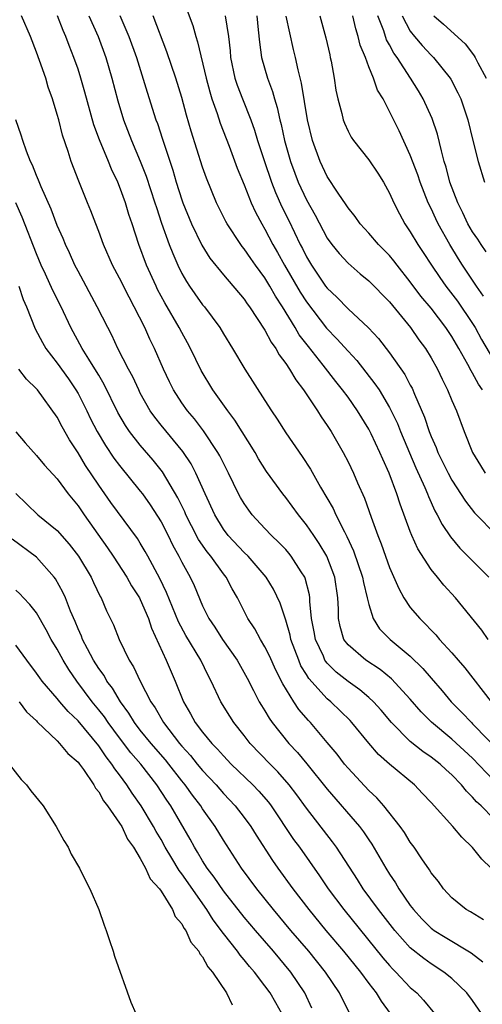
# Model space of a CAD drawing. Units: inches. Extents: x 2631000 to 2634000, y 1491000 to 1494000.
# Drawn here: x 2633325 to 2633370, y 1491136 to 1491231 of the extents above; entities that cross this region are included whole.
import ezdxf

# ---------------------------------------------------------------- set-up
doc = ezdxf.new("R2010")
doc.units = ezdxf.units.IN
doc.header["$MEASUREMENT"] = 0
doc.layers.add('LD26311491_2ft', color=206, linetype='Continuous')

msp = doc.modelspace()

# ---------------------------------------------------------------- linework, layer by layer
at = {"layer": 'LD26311491_2ft'}
for points, elevation in [([(2633371, 1491153.774), (2633369.809, 1491155), (2633369.38, 1491155.38), (2633369, 1491155.838), (2633368.403, 1491156.403), (2633367.937, 1491157), (2633367, 1491157.971), (2633366.451, 1491158.451), (2633365.872, 1491159), (2633365, 1491159.672), (2633364.204, 1491160.204), (2633363, 1491161.191), (2633361.201, 1491163), (2633360.19, 1491164.19), (2633359.463, 1491165), (2633359, 1491165.426), (2633358.151, 1491166.152), (2633357, 1491166.955), (2633355.861, 1491167.861), (2633355, 1491168.708), (2633354.863, 1491168.863), (2633354.783, 1491169), (2633354.625, 1491169.375), (2633353.864, 1491171), (2633353.742, 1491171.742), (2633353.497, 1491173), (2633353.336, 1491174.664), (2633353.333, 1491175), (2633353.292, 1491175.292), (2633352.889, 1491176.889), (2633352.838, 1491177), (2633352.504, 1491177.496), (2633351.542, 1491179), (2633351.302, 1491179.302), (2633351, 1491179.643), (2633350.34, 1491180.34), (2633349.642, 1491181), (2633349, 1491181.683), (2633347.78, 1491183), (2633347.438, 1491183.438), (2633347, 1491184.075), (2633346.655, 1491184.655), (2633346.47, 1491185), (2633345.494, 1491187), (2633345, 1491187.952), (2633344.666, 1491188.666), (2633344.476, 1491189), (2633343.086, 1491191.086), (2633342.212, 1491192.213), (2633341.542, 1491193), (2633341, 1491193.77), (2633340.201, 1491195), (2633339.8, 1491195.8), (2633339.227, 1491197), (2633338.356, 1491199), (2633337.904, 1491199.904), (2633337.421, 1491201), (2633336.416, 1491203), (2633335.916, 1491203.916), (2633335, 1491205.76), (2633334.335, 1491207), (2633333.457, 1491209), (2633333, 1491210.26), (2633332.709, 1491211), (2633332.25, 1491212.25), (2633331.928, 1491213), (2633331.079, 1491215.079), (2633330.339, 1491217), (2633330.048, 1491217.952), (2633329.504, 1491219.505), (2633329.141, 1491221), (2633329, 1491221.521), (2633328.558, 1491223), (2633328.143, 1491224.143), (2633327.895, 1491225), (2633327.301, 1491226.699), (2633327, 1491227.514), (2633326.416, 1491229), (2633325.572, 1491231)], 8060), ([(2633371, 1491157.473), (2633369, 1491159.581), (2633367, 1491161.4), (2633365.032, 1491163.032), (2633364.043, 1491164.043), (2633363, 1491165.253), (2633361.202, 1491167.202), (2633360.101, 1491168.101), (2633358.711, 1491169), (2633357, 1491170.473), (2633356.612, 1491171), (2633356.238, 1491172.238), (2633356.088, 1491173), (2633356.078, 1491173.922), (2633356.019, 1491175), (2633355.721, 1491177), (2633354.963, 1491179), (2633354.237, 1491180.237), (2633353.7, 1491181), (2633353, 1491182.041), (2633352.221, 1491183), (2633351, 1491184.668), (2633350.731, 1491185), (2633349.164, 1491187.164), (2633348.391, 1491188.391), (2633348.047, 1491189), (2633346.107, 1491192.107), (2633345.413, 1491193), (2633343.98, 1491195), (2633342.865, 1491196.865), (2633341.837, 1491199), (2633341.547, 1491199.547), (2633341, 1491200.521), (2633340.757, 1491201), (2633339.37, 1491203.37), (2633338.671, 1491204.671), (2633338.512, 1491205), (2633337.61, 1491207), (2633336.868, 1491209), (2633336.205, 1491211), (2633335.891, 1491211.891), (2633335.563, 1491213), (2633335, 1491214.593), (2633334.836, 1491215), (2633334.236, 1491216.237), (2633333.934, 1491217), (2633333.061, 1491219.06), (2633332.527, 1491220.528), (2633331.668, 1491223.668), (2633331.276, 1491225), (2633331, 1491225.861), (2633330.602, 1491227), (2633330.146, 1491228.146), (2633329.838, 1491229), (2633329.573, 1491229.573), (2633329.029, 1491231)], 8062), ([(2633332.04, 1491231), (2633332.954, 1491229), (2633333.684, 1491227), (2633334.269, 1491225), (2633334.837, 1491222.837), (2633335.378, 1491221), (2633336.145, 1491219), (2633337, 1491217.003), (2633337.559, 1491215.559), (2633338.407, 1491213), (2633338.544, 1491212.544), (2633339.054, 1491211.054), (2633339.784, 1491209), (2633340.117, 1491208.117), (2633340.606, 1491207), (2633341, 1491206.204), (2633341.438, 1491205.438), (2633341.729, 1491205), (2633342.245, 1491204.245), (2633343, 1491203.198), (2633343.168, 1491203), (2633344.658, 1491201), (2633345, 1491200.416), (2633345.888, 1491199), (2633347.077, 1491197), (2633349, 1491194.004), (2633349.629, 1491193), (2633350.183, 1491192.183), (2633351, 1491190.888), (2633352.588, 1491188.588), (2633353.373, 1491187.373), (2633354.354, 1491185.646), (2633355.586, 1491183.586), (2633355.843, 1491183), (2633356.659, 1491181.341), (2633356.9, 1491180.9), (2633357.53, 1491179.53), (2633358.4, 1491177), (2633358.482, 1491176.482), (2633358.86, 1491175), (2633358.868, 1491174.868), (2633359, 1491174.368), (2633359.422, 1491173), (2633360.027, 1491172.027), (2633361.053, 1491171), (2633363, 1491169.386), (2633364.207, 1491168.206), (2633365, 1491167.269), (2633366.065, 1491166.065), (2633366.949, 1491165), (2633367.972, 1491163.972), (2633368.877, 1491163), (2633369, 1491162.89), (2633371.898, 1491159.898)], 8064), ([(2633335.018, 1491231.018), (2633335.91, 1491229), (2633336.619, 1491227), (2633337.648, 1491223.648), (2633338.504, 1491221), (2633338.644, 1491220.644), (2633339.14, 1491219.14), (2633339.258, 1491218.742), (2633340.135, 1491216.135), (2633340.467, 1491215), (2633341, 1491213.311), (2633341.109, 1491213), (2633341.929, 1491211), (2633342.925, 1491208.926), (2633343.691, 1491207.692), (2633345, 1491206.064), (2633347, 1491203.747), (2633347.297, 1491203.297), (2633347.523, 1491203), (2633349, 1491200.743), (2633349.598, 1491199.598), (2633350.039, 1491199), (2633350.375, 1491198.375), (2633351, 1491197.564), (2633351.381, 1491197), (2633351.963, 1491195.963), (2633352.704, 1491195), (2633354.047, 1491193), (2633354.417, 1491192.417), (2633355, 1491191.594), (2633355.382, 1491191), (2633355.903, 1491190.096), (2633356.531, 1491189), (2633357, 1491188.097), (2633357.526, 1491187), (2633357.917, 1491186.083), (2633358.596, 1491184.596), (2633359.225, 1491182.775), (2633359.86, 1491181), (2633360.19, 1491180.19), (2633360.605, 1491179), (2633361, 1491177.926), (2633361.886, 1491175.886), (2633362.388, 1491175), (2633363, 1491174.087), (2633363.909, 1491173), (2633364.474, 1491172.474), (2633365, 1491171.902), (2633365.452, 1491171.452), (2633365.825, 1491171), (2633367, 1491169.705), (2633367.602, 1491169), (2633368.263, 1491168.264), (2633370.781, 1491165)], 8066), ([(2633370.495, 1491171), (2633369.877, 1491171.877), (2633367.34, 1491175), (2633366.226, 1491176.226), (2633365.613, 1491177), (2633365, 1491177.741), (2633363.719, 1491179.719), (2633363.153, 1491181), (2633363, 1491181.381), (2633362.009, 1491184.009), (2633361.705, 1491185), (2633360.97, 1491187), (2633360.343, 1491188.343), (2633360.072, 1491189), (2633359.228, 1491190.772), (2633359, 1491191.22), (2633357.911, 1491193), (2633357, 1491194.296), (2633356.484, 1491195), (2633355.817, 1491195.817), (2633354.62, 1491197.38), (2633353.181, 1491199.181), (2633352.31, 1491200.31), (2633351.908, 1491201), (2633350.694, 1491203), (2633350.022, 1491204.022), (2633349.483, 1491205), (2633349, 1491205.799), (2633348.101, 1491207), (2633347.642, 1491207.641), (2633347, 1491208.595), (2633346.811, 1491208.811), (2633346.674, 1491209), (2633345.351, 1491211), (2633345.225, 1491211.225), (2633344.343, 1491213), (2633343.381, 1491215.381), (2633343, 1491216.455), (2633341.898, 1491219.898), (2633341.454, 1491221.454), (2633341, 1491223.144), (2633340.41, 1491225), (2633339.549, 1491227.549), (2633338.236, 1491231)], 8068), ([(2633341.522, 1491231.523), (2633342.054, 1491230.054), (2633342.342, 1491229), (2633342.511, 1491228.511), (2633343.335, 1491225), (2633343.685, 1491223.685), (2633343.896, 1491223), (2633344.394, 1491221.606), (2633344.678, 1491220.678), (2633345.549, 1491218.451), (2633346.334, 1491216.335), (2633347, 1491214.734), (2633347.681, 1491213), (2633348.094, 1491212.094), (2633348.686, 1491211), (2633349, 1491210.483), (2633349.774, 1491209), (2633350.226, 1491208.226), (2633350.892, 1491207), (2633352.401, 1491204.401), (2633353, 1491203.473), (2633354.942, 1491200.943), (2633355.935, 1491199.935), (2633357, 1491198.735), (2633357.836, 1491197.836), (2633358.726, 1491196.726), (2633359.598, 1491195.598), (2633359.989, 1491195), (2633361, 1491193.325), (2633361.763, 1491191.763), (2633362.063, 1491191), (2633363.525, 1491187.525), (2633364.394, 1491185.606), (2633364.647, 1491185), (2633364.739, 1491184.739), (2633365.369, 1491183.368), (2633365.586, 1491183), (2633366.055, 1491182.055), (2633366.856, 1491180.856), (2633367.782, 1491179.782), (2633370.557, 1491177)], 8070), ([(2633345.185, 1491231), (2633345.485, 1491229), (2633345.645, 1491227.645), (2633345.693, 1491227), (2633346.104, 1491225), (2633346.321, 1491224.321), (2633346.824, 1491223), (2633347.631, 1491221), (2633348.002, 1491220.002), (2633348.295, 1491219), (2633348.917, 1491217.083), (2633349.627, 1491215), (2633350.01, 1491214.01), (2633350.631, 1491212.631), (2633351.296, 1491211.296), (2633352.402, 1491209), (2633352.611, 1491208.611), (2633353, 1491207.805), (2633353.473, 1491207), (2633354.842, 1491205), (2633355, 1491204.787), (2633355.928, 1491203.928), (2633357, 1491202.811), (2633358.977, 1491200.976), (2633359.939, 1491199.939), (2633361, 1491198.574), (2633362.477, 1491196.477), (2633363, 1491195.474), (2633363.172, 1491195.172), (2633363.406, 1491194.594), (2633364.372, 1491192.372), (2633364.816, 1491191), (2633365, 1491190.526), (2633365.475, 1491189.475), (2633365.648, 1491189), (2633366.632, 1491187), (2633367, 1491186.316), (2633368.306, 1491184.306), (2633369.19, 1491183.19), (2633371.317, 1491181)], 8072), ([(2633348.206, 1491231), (2633348.363, 1491229.637), (2633348.466, 1491228.466), (2633348.668, 1491227), (2633349.238, 1491225), (2633349.728, 1491223.728), (2633349.915, 1491223), (2633350.183, 1491222.183), (2633350.43, 1491221), (2633350.556, 1491220.555), (2633350.892, 1491219), (2633351.463, 1491217), (2633351.874, 1491215.874), (2633352.213, 1491215), (2633353, 1491213.301), (2633353.83, 1491211.829), (2633355, 1491209.62), (2633355.446, 1491209), (2633356.133, 1491208.133), (2633357, 1491207.196), (2633358.179, 1491206.178), (2633359, 1491205.493), (2633361, 1491203.469), (2633363.019, 1491201), (2633363.834, 1491199.834), (2633364.453, 1491199), (2633365, 1491198.106), (2633365.619, 1491197), (2633366.057, 1491196.057), (2633366.593, 1491195), (2633367, 1491193.988), (2633367.439, 1491193), (2633368.199, 1491191), (2633369.003, 1491189), (2633369.744, 1491187.744), (2633370.206, 1491187)], 8074), ([(2633369.939, 1491195), (2633369.549, 1491195.549), (2633369, 1491196.612), (2633368.849, 1491196.849), (2633368.538, 1491197.462), (2633367.675, 1491199), (2633367, 1491200.139), (2633366.422, 1491201), (2633365, 1491202.86), (2633364.028, 1491204.028), (2633363, 1491205.416), (2633361.725, 1491207), (2633361.418, 1491207.418), (2633361, 1491207.932), (2633359.95, 1491209), (2633359, 1491210.094), (2633358.157, 1491211), (2633357.687, 1491211.687), (2633357, 1491212.538), (2633356.825, 1491212.825), (2633356.057, 1491213.943), (2633355, 1491215.551), (2633354.312, 1491217), (2633353.581, 1491219), (2633353.091, 1491221), (2633352.528, 1491224.529), (2633352.187, 1491225.813), (2633351.939, 1491227), (2633351.755, 1491227.755), (2633351.039, 1491230.961)], 8076), ([(2633354.292, 1491231), (2633354.88, 1491228.881), (2633355.234, 1491227.234), (2633355.296, 1491227), (2633355.378, 1491226.622), (2633355.658, 1491225), (2633355.838, 1491223.838), (2633356.028, 1491223), (2633356.411, 1491221.589), (2633356.546, 1491221), (2633356.665, 1491220.664), (2633357, 1491219.912), (2633357.315, 1491219.315), (2633357.518, 1491219), (2633359, 1491217.133), (2633359.86, 1491215.86), (2633360.402, 1491215), (2633361, 1491213.94), (2633361.41, 1491213), (2633361.947, 1491211.947), (2633362.473, 1491211), (2633363, 1491210.231), (2633363.724, 1491209), (2633364.239, 1491208.239), (2633365.027, 1491207), (2633365.833, 1491205.833), (2633366.416, 1491205), (2633367.537, 1491203.537), (2633369, 1491201.403), (2633369.247, 1491201), (2633369.868, 1491199.868), (2633371, 1491197.912)], 8078), ([(2633370.041, 1491204.041), (2633369.359, 1491205), (2633368.031, 1491207), (2633367.632, 1491207.632), (2633366.812, 1491209), (2633365.681, 1491211), (2633365.454, 1491211.454), (2633365, 1491212.454), (2633364.728, 1491213), (2633363.938, 1491215), (2633363.709, 1491215.71), (2633363, 1491217.595), (2633361.921, 1491219.921), (2633361, 1491221.791), (2633360.37, 1491223), (2633359.851, 1491223.851), (2633359.445, 1491225), (2633359, 1491226.1), (2633358.671, 1491227), (2633358.17, 1491228.17), (2633357.992, 1491229), (2633357.739, 1491229.739), (2633357.475, 1491231)], 8080), ([(2633370.299, 1491208.299), (2633369.808, 1491209), (2633369.504, 1491209.504), (2633369, 1491210.21), (2633368.542, 1491211), (2633368.049, 1491212.049), (2633367.561, 1491213), (2633366.817, 1491215), (2633366.444, 1491216.445), (2633366.267, 1491217), (2633365.987, 1491218.013), (2633365.611, 1491219.612), (2633365.112, 1491221.112), (2633364.237, 1491223), (2633363.773, 1491223.774), (2633363.007, 1491225), (2633361.735, 1491227), (2633361.419, 1491227.42), (2633361, 1491228.204), (2633360.705, 1491228.705), (2633360.434, 1491229.567), (2633359.875, 1491231)], 8082), ([(2633362.204, 1491231), (2633363, 1491229.515), (2633363.399, 1491229), (2633364.134, 1491228.134), (2633365, 1491227.216), (2633365.23, 1491227), (2633366.841, 1491225), (2633366.903, 1491224.903), (2633367.585, 1491223.585), (2633367.856, 1491223), (2633368.539, 1491221), (2633369.004, 1491219.004), (2633369.525, 1491217), (2633370.156, 1491215)], 8084), ([(2633365.269, 1491231), (2633366.2, 1491230.2), (2633368.293, 1491228.293), (2633369, 1491227.37), (2633369.157, 1491227.157), (2633369.251, 1491227), (2633369.509, 1491226.491), (2633370.314, 1491225)], 8086), ([(2633370.787, 1491149), (2633369.873, 1491149.873), (2633369, 1491150.993), (2633367.96, 1491151.96), (2633367.103, 1491153), (2633365, 1491155.319), (2633364.182, 1491156.182), (2633363.401, 1491157), (2633361.003, 1491159.003), (2633359.94, 1491159.94), (2633359, 1491161.007), (2633357.376, 1491163), (2633357.197, 1491163.197), (2633355.351, 1491165), (2633355, 1491165.287), (2633353.231, 1491167.231), (2633353, 1491167.629), (2633352.472, 1491168.472), (2633352.249, 1491169), (2633351.501, 1491171), (2633351.421, 1491171.421), (2633351, 1491172.851), (2633350.479, 1491174.479), (2633349.832, 1491175.832), (2633349.114, 1491177), (2633347.37, 1491179), (2633347, 1491179.359), (2633345.475, 1491181), (2633345, 1491181.622), (2633344.162, 1491183), (2633343.24, 1491185), (2633342.342, 1491187), (2633341.885, 1491187.885), (2633341.086, 1491189.086), (2633339, 1491191.611), (2633338.386, 1491192.386), (2633337.96, 1491193), (2633337, 1491194.696), (2633336.842, 1491195), (2633336.269, 1491196.268), (2633335.873, 1491197), (2633334.851, 1491199), (2633334.263, 1491200.263), (2633333.858, 1491201), (2633332.837, 1491203), (2633331, 1491206.426), (2633330.709, 1491207), (2633330.188, 1491208.188), (2633329.807, 1491209), (2633329.579, 1491209.579), (2633329, 1491210.836), (2633328.402, 1491212.402), (2633327.44, 1491214.56), (2633327.201, 1491215.201), (2633327, 1491215.644), (2633326.633, 1491216.633), (2633326.442, 1491217), (2633326.038, 1491217.963), (2633325.673, 1491219), (2633325.534, 1491219.533), (2633325.029, 1491221)], 8058), ([(2633370.033, 1491144.033), (2633368.789, 1491144.79), (2633368.393, 1491145), (2633367, 1491146.124), (2633366.188, 1491147), (2633365.702, 1491147.702), (2633365, 1491148.548), (2633364.837, 1491148.837), (2633364.107, 1491149.892), (2633363.377, 1491151), (2633363, 1491151.5), (2633362.435, 1491152.434), (2633362.029, 1491153), (2633360.438, 1491155), (2633359.765, 1491155.765), (2633359, 1491156.475), (2633357, 1491158.612), (2633356.676, 1491159), (2633355.951, 1491159.951), (2633355, 1491161.088), (2633353.379, 1491163), (2633353.19, 1491163.19), (2633352.268, 1491164.268), (2633351.782, 1491165), (2633350.717, 1491166.717), (2633350.045, 1491168.045), (2633349.429, 1491169.429), (2633349, 1491170.286), (2633348.564, 1491171), (2633348.015, 1491172.015), (2633347.344, 1491173), (2633346.344, 1491175), (2633345.853, 1491175.853), (2633345.262, 1491177), (2633345, 1491177.321), (2633343.783, 1491179), (2633343.428, 1491179.428), (2633342.611, 1491180.612), (2633341.924, 1491181.924), (2633341.387, 1491183), (2633341.274, 1491183.274), (2633340.618, 1491184.618), (2633339.129, 1491187.129), (2633338.239, 1491188.239), (2633337, 1491189.687), (2633335.961, 1491191), (2633335.568, 1491191.569), (2633334.837, 1491192.837), (2633333.527, 1491195.527), (2633333, 1491196.414), (2633332.792, 1491196.792), (2633332.049, 1491197.951), (2633331.407, 1491199), (2633330.324, 1491201), (2633329.381, 1491203), (2633328.569, 1491204.57), (2633327.859, 1491206.141), (2633327.453, 1491207), (2633327, 1491208.111), (2633325.634, 1491211.634), (2633325.013, 1491213.012)], 8056), ([(2633325.297, 1491205), (2633325.716, 1491203.716), (2633326.046, 1491203), (2633326.887, 1491200.887), (2633327.568, 1491199.568), (2633327.898, 1491199), (2633329, 1491197.574), (2633330.076, 1491196.075), (2633330.807, 1491195), (2633331, 1491194.665), (2633331.843, 1491193), (2633332.217, 1491192.217), (2633332.831, 1491191), (2633333.644, 1491189.644), (2633334.455, 1491188.455), (2633335, 1491187.727), (2633337, 1491185.271), (2633337.201, 1491185), (2633337.95, 1491183.95), (2633339, 1491182.305), (2633339.681, 1491181), (2633340.109, 1491180.109), (2633340.724, 1491179), (2633341, 1491178.439), (2633341.793, 1491177), (2633342.179, 1491176.179), (2633343, 1491174.248), (2633343.605, 1491173), (2633344.167, 1491172.168), (2633344.912, 1491171), (2633346.322, 1491169), (2633347.283, 1491167.283), (2633347.911, 1491166.089), (2633348.459, 1491165), (2633348.656, 1491164.656), (2633349, 1491164.125), (2633349.413, 1491163.413), (2633349.707, 1491163), (2633351.3, 1491161), (2633352.124, 1491160.124), (2633353.032, 1491159.032), (2633355, 1491156.581), (2633358.091, 1491153), (2633358.484, 1491152.484), (2633359, 1491151.708), (2633359.296, 1491151.296), (2633360.644, 1491149), (2633361, 1491148.426), (2633361.574, 1491147.574), (2633361.902, 1491147), (2633363, 1491145.413), (2633363.31, 1491145), (2633364.116, 1491144.116), (2633365, 1491143.219), (2633365.124, 1491143.124), (2633365.29, 1491143), (2633366.34, 1491142.34), (2633368.858, 1491140.858), (2633369.982, 1491139.982)], 8054), ([(2633369.869, 1491135), (2633369, 1491136.253), (2633368.437, 1491137), (2633367, 1491138.372), (2633366.227, 1491139), (2633365, 1491139.781), (2633364.287, 1491140.287), (2633363, 1491141.337), (2633361.494, 1491143), (2633359.925, 1491145), (2633358.467, 1491147), (2633357.901, 1491147.902), (2633355.886, 1491151), (2633355.512, 1491151.512), (2633353, 1491154.764), (2633352.062, 1491156.062), (2633351.346, 1491157), (2633350.248, 1491158.248), (2633349.498, 1491159), (2633347.589, 1491161), (2633347, 1491161.761), (2633346, 1491163), (2633345.609, 1491163.609), (2633344.764, 1491165), (2633343.837, 1491167), (2633343.535, 1491167.536), (2633342.832, 1491169), (2633341.378, 1491171.378), (2633340.683, 1491172.683), (2633339.526, 1491175.526), (2633338.867, 1491176.867), (2633337.731, 1491179), (2633337.474, 1491179.474), (2633337, 1491180.267), (2633336.717, 1491180.717), (2633334.177, 1491184.177), (2633333, 1491185.828), (2633331.731, 1491187.731), (2633331, 1491188.968), (2633330.191, 1491190.191), (2633329.47, 1491191.47), (2633329, 1491192.395), (2633327.105, 1491195), (2633327, 1491195.126), (2633326.042, 1491196.042), (2633325.316, 1491197)], 8052), ([(2633325, 1491190.965), (2633325.927, 1491189.927), (2633327, 1491188.692), (2633327.766, 1491187.766), (2633329, 1491186.439), (2633330.063, 1491185), (2633331, 1491183.864), (2633331.591, 1491183), (2633333.828, 1491179.828), (2633334.393, 1491179), (2633335.702, 1491177), (2633336.163, 1491176.163), (2633336.91, 1491175), (2633337, 1491174.827), (2633337.793, 1491173), (2633338.085, 1491172.085), (2633339.499, 1491169), (2633340.363, 1491167), (2633341.148, 1491165), (2633341.845, 1491163.845), (2633342.292, 1491163), (2633343, 1491162.067), (2633343.876, 1491161), (2633344.438, 1491160.437), (2633345, 1491159.785), (2633345.761, 1491159), (2633347.833, 1491157), (2633348.411, 1491156.411), (2633349.342, 1491155.343), (2633349.601, 1491155), (2633351.761, 1491151.761), (2633352.313, 1491151), (2633354.246, 1491148.246), (2633355.079, 1491147), (2633356.59, 1491145), (2633360.365, 1491140.365), (2633361, 1491139.624), (2633361.299, 1491139.299), (2633361.613, 1491139), (2633363, 1491137.524), (2633363.611, 1491137), (2633364.279, 1491136.279), (2633365.337, 1491135)], 8050), ([(2633325, 1491185.036), (2633327.144, 1491183), (2633329, 1491181.475), (2633330.163, 1491180.163), (2633331.059, 1491179), (2633332.255, 1491177), (2633332.487, 1491176.487), (2633333.141, 1491175.141), (2633333.233, 1491175), (2633333.742, 1491173.742), (2633334.404, 1491172.404), (2633334.951, 1491171), (2633335.922, 1491169), (2633336.355, 1491168.355), (2633336.986, 1491167), (2633338.015, 1491165), (2633338.419, 1491164.419), (2633339.223, 1491163), (2633340.772, 1491161), (2633341, 1491160.725), (2633341.823, 1491159.823), (2633342.478, 1491159), (2633343, 1491158.373), (2633344.289, 1491157), (2633345, 1491156.168), (2633346.122, 1491155), (2633347, 1491153.881), (2633347.657, 1491153), (2633348.169, 1491152.169), (2633349.733, 1491149.733), (2633350.24, 1491149), (2633351.682, 1491147), (2633353.22, 1491145), (2633354.875, 1491143), (2633356.575, 1491141), (2633358.192, 1491139), (2633359, 1491137.896), (2633359.701, 1491137), (2633360.189, 1491136.189), (2633361.064, 1491135)], 8048), ([(2633357.127, 1491135.127), (2633356.446, 1491136.446), (2633356.193, 1491137), (2633354.846, 1491139), (2633353.224, 1491141), (2633351.509, 1491143), (2633349.825, 1491145), (2633348.224, 1491147), (2633346.735, 1491149), (2633345, 1491151.681), (2633344.208, 1491153), (2633343, 1491154.71), (2633342.82, 1491155), (2633342.023, 1491156.023), (2633341.334, 1491157), (2633341, 1491157.401), (2633339.753, 1491159), (2633339.418, 1491159.418), (2633338.049, 1491161), (2633337, 1491162.281), (2633336.44, 1491163), (2633335.908, 1491163.908), (2633335.087, 1491165), (2633334.316, 1491166.316), (2633333.786, 1491167), (2633333.514, 1491167.514), (2633333, 1491168.205), (2633332.498, 1491169), (2633331.902, 1491170.098), (2633331.441, 1491171), (2633331.325, 1491171.325), (2633331, 1491172.013), (2633330.715, 1491172.715), (2633330.265, 1491173.735), (2633329.784, 1491175), (2633329.546, 1491175.546), (2633328.839, 1491176.839), (2633328.719, 1491177), (2633327, 1491178.906), (2633324.651, 1491180.651)], 8046), ([(2633353.525, 1491135.525), (2633352.841, 1491137), (2633351.497, 1491139), (2633349.822, 1491141), (2633348.077, 1491143), (2633347, 1491144.266), (2633345, 1491146.806), (2633344.125, 1491148.125), (2633343.447, 1491149), (2633343, 1491149.691), (2633342.52, 1491150.519), (2633342.205, 1491151), (2633341.788, 1491151.788), (2633339.926, 1491155), (2633339.541, 1491155.54), (2633338.58, 1491157), (2633337.037, 1491159), (2633336.09, 1491160.09), (2633335, 1491161.519), (2633333.891, 1491163), (2633333.538, 1491163.537), (2633333, 1491164.234), (2633332.372, 1491165), (2633330.895, 1491167), (2633330.11, 1491168.11), (2633329.569, 1491169), (2633329, 1491170.066), (2633328.423, 1491171), (2633327.929, 1491171.93), (2633327, 1491173.544), (2633326.373, 1491174.372), (2633325.749, 1491175), (2633325.388, 1491175.388), (2633325, 1491175.752)], 8044), ([(2633350.626, 1491135), (2633350.049, 1491136.049), (2633349.497, 1491137), (2633349, 1491137.679), (2633347.984, 1491139), (2633347.522, 1491139.522), (2633347, 1491140.178), (2633346.611, 1491140.611), (2633346.352, 1491141), (2633345, 1491142.719), (2633344.016, 1491144.016), (2633343.411, 1491145), (2633341, 1491148.453), (2633340.753, 1491148.753), (2633340.044, 1491149.955), (2633339.405, 1491151), (2633339, 1491151.738), (2633338.53, 1491152.53), (2633338.283, 1491153), (2633337.081, 1491155), (2633336.216, 1491156.217), (2633335.71, 1491157), (2633335, 1491157.961), (2633334.541, 1491158.541), (2633334.267, 1491159), (2633333.701, 1491159.701), (2633333, 1491160.762), (2633331, 1491163.168), (2633330.062, 1491164.062), (2633329.257, 1491165), (2633329, 1491165.324), (2633327.546, 1491167), (2633327.311, 1491167.31), (2633327, 1491167.765), (2633326.063, 1491169), (2633325, 1491170.46)], 8042), ([(2633325.323, 1491165), (2633326.036, 1491164.036), (2633327, 1491163.153), (2633327.071, 1491163.071), (2633329, 1491161.232), (2633329.234, 1491161), (2633330.017, 1491160.016), (2633331, 1491159.179), (2633331.138, 1491159), (2633331.518, 1491158.483), (2633332.528, 1491157), (2633332.679, 1491156.68), (2633333, 1491156.332), (2633333.468, 1491155.468), (2633333.852, 1491155), (2633335, 1491153.336), (2633335.207, 1491153), (2633335.773, 1491151.773), (2633336.333, 1491151), (2633337, 1491149.915), (2633337.502, 1491149), (2633337.958, 1491147.958), (2633338.838, 1491147), (2633339, 1491146.763), (2633340.105, 1491145), (2633340.357, 1491144.357), (2633341, 1491143.63), (2633341.204, 1491143.204), (2633341.369, 1491143), (2633341.86, 1491141.861), (2633342.632, 1491141), (2633342.738, 1491140.738), (2633343, 1491140.466), (2633343.497, 1491139.497), (2633343.955, 1491139), (2633345.314, 1491137), (2633345.851, 1491135.851)], 8040), ([(2633324.363, 1491159), (2633325.516, 1491157.516), (2633326.036, 1491157), (2633326.448, 1491156.448), (2633327.635, 1491155), (2633328.91, 1491153), (2633329.648, 1491151.648), (2633330.043, 1491151), (2633330.355, 1491150.354), (2633331.16, 1491149), (2633331.749, 1491147.749), (2633332.15, 1491147), (2633332.998, 1491145.002), (2633333.513, 1491143.514), (2633333.716, 1491143), (2633334.024, 1491142.024), (2633334.386, 1491141), (2633334.521, 1491140.521), (2633336.096, 1491136.097), (2633336.554, 1491135)], 8038)]:
    msp.add_lwpolyline(points, dxfattribs=dict(at, elevation=elevation))

doc.saveas('drawing.dxf')
